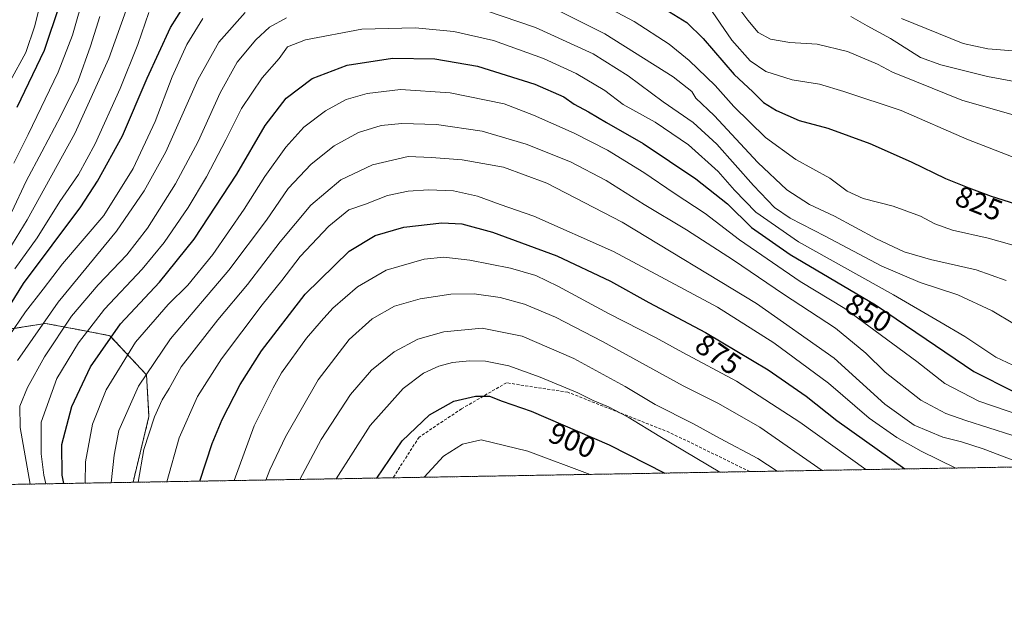
# Model space of a CAD drawing. Units: metres. Extents: x 617129 to 620568, y 4761822 to 4764194.
# Drawn here: x 619648 to 619978, y 4761822 to 4762021 of the extents above; entities that cross this region are included whole.
import ezdxf
from ezdxf.enums import TextEntityAlignment as Align

# ---------------------------------------------------------------- set-up
doc = ezdxf.new("R2010")
doc.units = ezdxf.units.M
doc.header["$MEASUREMENT"] = 0
doc.linetypes.add('TRAZOS', pattern=[0.75, 0.5, -0.25])
doc.linetypes.add('TRAZOSX2', pattern=[1.5, 1, -0.5])
for name, color, linetype, lineweight in [('Arbolado forestal', 92, 'TRAZOS', 0), ('Arbolado forestal CxS', 92, 'Continuous', 0), ('Comarca CxS', 133, 'Continuous', 0), ('Comunidad Autónoma CxS', 142, 'Continuous', 0), ('Curva de nivel maestra', 36, 'Continuous', 30), ('Curva de nivel normal', 36, 'Continuous', 0), ('Entidad de ámbito territorial CxS', 92, 'Continuous', 0), ('Municipio CxS', 142, 'Continuous', 0), ('Provincia CxS', 1, 'Continuous', 0), ('Rótulo de curva de nivel directora', 19, 'Continuous', 0), ('Senda', 19, 'TRAZOSX2', 0)]:
    doc.layers.add(name, color=color, linetype=linetype, lineweight=lineweight)
doc.styles.add('Arial', font='txt', dxfattribs={"height": 0.2})

# ---------------------------------------------------------------- blocks, each defined once
blk = doc.blocks.new('*U152')
at = {"layer": 'Arbolado forestal CxS', "color": 92, "linetype": 'Continuous', "lineweight": 0}
blk.add_polyline3d([(620482.61, 4761879.08, 703.5), (619685.63, 4761865.25, 863.94), (619690.99, 4761887.4, 864.38), (619690.15, 4761901.36, 860.62), (619677.89, 4761914.52, 850.17), (619666.58, 4761916.67, 842.56), (619663.99, 4761917.17, 841.01), (619657.57, 4761918.39, 837.05), (619656.24, 4761918.64, 836.16), (619634.07, 4761915.14, 821.24)], dxfattribs=at)
blk = doc.blocks.new('*U214')
at = {"layer": 'Curva de nivel maestra', "color": 36, "linetype": 'Continuous', "lineweight": 30}
blk.add_polyline3d([(619767.51, 4761866.67, 900), (619776.03, 4761879.21, 900), (619785.24, 4761887.9, 900), (619793.42, 4761892.46, 900), (619800.75, 4761894.25, 900), (619805.4, 4761894.2, 900), (619809.72, 4761892.47, 900), (619819.37, 4761889.11, 900), (619845.65, 4761877.84, 900), (619864.29, 4761868.35, 900)], dxfattribs=at)
blk = doc.blocks.new('*U216')
at = {"layer": 'Curva de nivel maestra', "color": 36, "linetype": 'Continuous', "lineweight": 30}
blk.add_polyline3d([(619708.09, 4761865.64, 875), (619712.21, 4761878.26, 875), (619715.63, 4761886.32, 875), (619721.69, 4761898.07, 875), (619728.84, 4761909.39, 875), (619743.49, 4761928.44, 875), (619758.31, 4761942.92, 875), (619766.99, 4761948.24, 875), (619776.65, 4761951, 875), (619789.42, 4761952.44, 875), (619796.09, 4761952.16, 875), (619806.42, 4761949.28, 875), (619828.09, 4761941.33, 875), (619846.05, 4761932.88, 875), (619858.92, 4761925.65, 875), (619877.96, 4761915.59, 875), (619899.09, 4761903.08, 875), (619911.84, 4761894.18, 875), (619922.12, 4761886.05, 875), (619945.02, 4761869.75, 875)], dxfattribs=at)
blk = doc.blocks.new('*U218')
at = {"layer": 'Curva de nivel maestra', "color": 36, "linetype": 'Continuous', "lineweight": 30}
blk.add_polyline3d([(619662.35, 4761864.84, 850), (619661.85, 4761867.62, 850), (619661.76, 4761877.99, 850), (619665.02, 4761890.7, 850), (619671.33, 4761904.01, 850), (619681.46, 4761918.47, 850), (619694.56, 4761932.56, 850), (619706.22, 4761946.93, 850), (619720.46, 4761968.83, 850), (619730.08, 4761985.17, 850), (619737.07, 4761994.3, 850), (619745.84, 4762000.92, 850), (619757.59, 4762005.47, 850), (619772.82, 4762007.78, 850), (619787.05, 4762007.58, 850), (619801.4, 4762005.14, 850), (619820.68, 4761999.04, 850), (619830.42, 4761994.84, 850), (619833.92, 4761992.33, 850), (619838.7, 4761989.78, 850), (619844.75, 4761986.17, 850), (619857.03, 4761979.12, 850), (619874.78, 4761967.28, 850), (619885.35, 4761958.78, 850), (619893.43, 4761950.89, 850), (619906.47, 4761941.81, 850), (619935.18, 4761924.89, 850), (619952.12, 4761913.32, 850), (619968.21, 4761902.49, 850), (619981.56, 4761895.81, 850)], dxfattribs=at)
blk = doc.blocks.new('*U222')
at = {"layer": 'Curva de nivel maestra', "color": 36, "linetype": 'Continuous', "lineweight": 30}
blk.add_polyline3d([(619666.17, 4762041.5, 800), (619655.77, 4762010.34, 800), (619646.6, 4761991.19, 800)], dxfattribs=at)
blk = doc.blocks.new('*U227')
at = {"layer": 'Curva de nivel maestra', "color": 36, "linetype": 'Continuous', "lineweight": 30}
for points in [[(619639.94, 4761917.99, 825), (619648.88, 4761932.03, 825), (619668.06, 4761957.78, 825), (619673.72, 4761966.41, 825), (619682.13, 4761981.7, 825), (619690.33, 4762001.04, 825), (619698.21, 4762018.1, 825), (619706.77, 4762031.67, 825)], [(619861.54, 4762026.09, 825), (619871.71, 4762019.78, 825), (619877.18, 4762014.42, 825), (619887.59, 4762002.24, 825), (619893.87, 4761996.43, 825), (619897.51, 4761992.86, 825), (619901.82, 4761990.14, 825), (619909.45, 4761986.81, 825), (619919.14, 4761984.3, 825), (619933.19, 4761979.15, 825), (619947.1, 4761972.97, 825), (619958.7, 4761967.34, 825), (619966.52, 4761964.19, 825), (619974.02, 4761961.35, 825), (619990.69, 4761956.16, 825)]]:
    blk.add_polyline3d(points, dxfattribs=at)

msp = doc.modelspace()

# ---------------------------------------------------------------- linework, layer by layer
at = {"layer": 'Arbolado forestal', "color": 92, "linetype": 'TRAZOS', "lineweight": 0}
for points in [[(619634.07, 4761915.14, 821.24), (619656.24, 4761918.64, 836.15), (619657.56, 4761918.39, 837.05), (619663.99, 4761917.17, 841.01), (619666.58, 4761916.67, 842.56), (619677.89, 4761914.52, 850.17), (619690.15, 4761901.36, 860.62), (619690.99, 4761887.4, 864.38), (619685.63, 4761865.25, 863.94)], [(620482.61, 4761879.08, 703.5), (620242.36, 4761874.91, 824.73), (620240.83, 4761874.88, 824.85), (620239.3, 4761874.86, 824.82), (619892.92, 4761868.84, 892.73), (619773, 4761866.76, 901.89), (619685.63, 4761865.25, 863.94)], [(619685.63, 4761865.25, 863.94), (619643.1, 4761864.51, 833.43), (619640.07, 4761864.46, 832.32), (619507.28, 4761862.15, 889.5), (619506.58, 4761862.14, 889.63), (619505.88, 4761862.13, 890.06), (619319.9, 4761858.9, 947.52)]]:
    msp.add_polyline3d(points, dxfattribs=at)
at = {"layer": 'Arbolado forestal CxS', "color": 92, "linetype": 'Continuous', "lineweight": 0}
msp.add_polyline3d([(619634.07, 4761915.14, 821.24), (619656.24, 4761918.64, 836.16), (619657.57, 4761918.39, 837.05), (619663.99, 4761917.17, 841.01), (619666.58, 4761916.67, 842.56), (619677.89, 4761914.52, 850.17), (619690.15, 4761901.36, 860.62), (619690.99, 4761887.4, 864.38), (619685.63, 4761865.25, 863.94), (619685.63, 4761865.25, 863.94), (619319.9, 4761858.9, 947.52)], dxfattribs=at)
at = {"layer": 'Comarca CxS', "color": 133, "linetype": 'Continuous', "lineweight": 0}
for points in [[(618090.18, 4761837.56, 1201.91), (617168.3, 4761821.56, 1084.18), (617128.68, 4764135.1, 1066.9), (617806.61, 4764146.87, 1005.41), (620523.82, 4764194.02, 717.05), (620564.56, 4761880.5, 670.1), (618090.18, 4761837.56, 1201.91)], [(618090.18, 4761837.56, 1201.91), (617168.3, 4761821.56, 1084.18), (617128.68, 4764135.1, 1066.9), (617806.61, 4764146.86, 1005.41), (620523.82, 4764194.02, 717.05), (620564.56, 4761880.5, 670.1), (618090.18, 4761837.56, 1201.91)]]:
    msp.add_polyline3d(points, close=True, dxfattribs=at)
at = {"layer": 'Comunidad Autónoma CxS', "color": 142, "linetype": 'Continuous', "lineweight": 0}
for points in [[(618090.18, 4761837.56, 1201.91), (617168.3, 4761821.56, 1084.18), (617128.68, 4764135.1, 1066.9), (617806.61, 4764146.87, 1005.41), (620523.82, 4764194.02, 717.05), (620564.56, 4761880.5, 670.1), (618090.18, 4761837.56, 1201.91)], [(618090.18, 4761837.56, 1201.91), (617168.3, 4761821.56, 1084.18), (617128.68, 4764135.1, 1066.9), (617806.61, 4764146.86, 1005.41), (620523.82, 4764194.02, 717.05), (620564.56, 4761880.5, 670.1), (618090.18, 4761837.56, 1201.91)]]:
    msp.add_polyline3d(points, close=True, dxfattribs=at)
at = {"layer": 'Curva de nivel normal', "color": 36, "linetype": 'Continuous', "lineweight": 0}
for points in [[(619656.18, 4762033.38, 795), (619652.62, 4762018.69, 795), (619649.59, 4762009.72, 795), (619644.32, 4762000.06, 795)], [(619645.57, 4761972.5, 805), (619650.43, 4761982.17, 805), (619660.52, 4762003.1, 805), (619665.24, 4762015.51, 805), (619669.44, 4762030.06, 805)], [(619984.53, 4761944.01, 830), (619973.04, 4761947.3, 830), (619961.01, 4761949.99, 830), (619955.08, 4761952.09, 830), (619950.27, 4761954.63, 830), (619941.11, 4761958.04, 830), (619930.94, 4761960.64, 830), (619925.61, 4761963.1, 830), (619919.8, 4761967.44, 830), (619908.36, 4761973.74, 830), (619898.21, 4761981.17, 830), (619887.52, 4761991.58, 830), (619881.2, 4761998.55, 830), (619872.48, 4762006.98, 830), (619865.75, 4762012.43, 830), (619854.03, 4762020.11, 830), (619833.53, 4762031.08, 830)], [(619981.78, 4761988.61, 815), (619964.12, 4761993.71, 815), (619948.94, 4761999.83, 815), (619940.82, 4762003.02, 815), (619935.85, 4762005.75, 815), (619925.74, 4762010, 815), (619915.48, 4762012.5, 815), (619906.32, 4762013.04, 815), (619899.81, 4762014.18, 815), (619895.76, 4762016.38, 815), (619892.22, 4762020.55, 815), (619883.82, 4762031.87, 815)], [(619683.86, 4762025.45, 815), (619677.45, 4762007.66, 815), (619666.09, 4761982.5, 815), (619650.1, 4761953.5, 815), (619642.61, 4761941.39, 815)], [(619690.98, 4762023.1, 820), (619687.28, 4762012.4, 820), (619681.28, 4761997.62, 820), (619672.87, 4761979, 820), (619667.36, 4761968.72, 820), (619661.09, 4761959.58, 820), (619653.4, 4761947.38, 820), (619645.88, 4761936.97, 820)], [(619723.3, 4762023.11, 835), (619714.5, 4762013.17, 835), (619707.36, 4762000.5, 835), (619696.63, 4761976.34, 835), (619689.36, 4761963.2, 835), (619680.08, 4761949.68, 835), (619660.48, 4761925.83, 835), (619646.86, 4761906.16, 835)], [(619989.3, 4761913.92, 840), (619974.31, 4761922.84, 840), (619962.76, 4761928.2, 840), (619950.1, 4761932.41, 840), (619937.21, 4761937.89, 840), (619918.22, 4761947.94, 840), (619906.49, 4761954, 840), (619901.14, 4761957.65, 840), (619894.09, 4761964.94, 840), (619881.82, 4761978.88, 840), (619873.9, 4761986.2, 840), (619863.76, 4761993.06, 840), (619852.06, 4762001.83, 840), (619840.29, 4762009.23, 840), (619820.83, 4762018.04, 840), (619804.03, 4762023.78, 840)], [(619979.02, 4761933.1, 835), (619968.95, 4761936.68, 835), (619953.64, 4761940.09, 835), (619944.81, 4761942.75, 835), (619935.43, 4761947.12, 835), (619921.32, 4761954.67, 835), (619912.93, 4761958.66, 835), (619905.38, 4761963.5, 835), (619895.59, 4761972.75, 835), (619880.89, 4761988.51, 835), (619874.77, 4761994.34, 835), (619873.37, 4761996.56, 835), (619867.18, 4762001.56, 835), (619844.2, 4762015.95, 835), (619823.76, 4762026.16, 835)], [(619986.84, 4761972.42, 820), (619965.84, 4761980.51, 820), (619943.74, 4761990.22, 820), (619924.51, 4761996.55, 820), (619916.35, 4761999.08, 820), (619907.1, 4762000.45, 820), (619898.33, 4762003.35, 820), (619893.04, 4762006.9, 820), (619886.86, 4762013.81, 820), (619879.01, 4762025.24, 820)], [(619709.09, 4762021.08, 830), (619703.73, 4762012.38, 830), (619698.79, 4762001.5, 830), (619693.07, 4761986.5, 830), (619685.63, 4761970.68, 830), (619675.83, 4761954.9, 830), (619661.96, 4761938.68, 830), (619655.44, 4761930.2, 830), (619649.49, 4761922.57, 830), (619644.01, 4761914.52, 830)], [(619674.52, 4762021.83, 810), (619671.39, 4762011.82, 810), (619667.14, 4762000.19, 810), (619661.35, 4761988.44, 810), (619654.97, 4761976.33, 810), (619649.72, 4761966.5, 810), (619644.91, 4761956.17, 810)], [(619737.19, 4762021.36, 840), (619731.53, 4762018.15, 840), (619726.89, 4762013.96, 840), (619720.67, 4762006.46, 840), (619714.87, 4761996.15, 840), (619707.54, 4761979.75, 840), (619699.92, 4761965.55, 840), (619690.49, 4761950.7, 840), (619683.54, 4761941.68, 840), (619673.94, 4761931.64, 840), (619665.01, 4761921.03, 840), (619655.86, 4761907.42, 840), (619650.16, 4761897.16, 840), (619647.55, 4761890.82, 840), (619647.72, 4761883.66, 840), (619651.03, 4761864.65, 840)], [(619999.32, 4761996.71, 810), (619972.76, 4762001.58, 810), (619957.14, 4762005.56, 810), (619950.25, 4762008.06, 810), (619940.18, 4762014.38, 810), (619932.28, 4762018.66, 810), (619926.81, 4762021.74, 810)], [(619943.84, 4762021.12, 805), (619964.62, 4762012.69, 805), (619972.84, 4762010.91, 805), (619985.55, 4762009.96, 805)], [(619985.11, 4761902.84, 845), (619975.56, 4761907.29, 845), (619965.2, 4761914.26, 845), (619956.72, 4761919.12, 845), (619941.16, 4761928.23, 845), (619909.28, 4761946.02, 845), (619894.96, 4761956.03, 845), (619887.7, 4761963.44, 845), (619882.31, 4761969.72, 845), (619872.26, 4761978.66, 845), (619861.1, 4761986.25, 845), (619850.37, 4761992.16, 845), (619844.23, 4761996.93, 845), (619834.51, 4762002.64, 845), (619823.52, 4762007.64, 845), (619806.75, 4762013.72, 845), (619793.42, 4762016.7, 845), (619780.4, 4762017.92, 845), (619762.49, 4762017.5, 845), (619743.59, 4762013.94, 845), (619737.55, 4762011.61, 845), (619734.75, 4762007.66, 845), (619729.08, 4762001.14, 845), (619722.08, 4761990.87, 845), (619716.82, 4761980.32, 845), (619710.34, 4761967.93, 845), (619704.2, 4761957.58, 845), (619696.13, 4761945.83, 845), (619688.75, 4761936.83, 845), (619676.1, 4761923.47, 845), (619667.3, 4761912.16, 845), (619660.05, 4761900.13, 845), (619654.76, 4761885.5, 845), (619654.72, 4761874.8, 845), (619655.61, 4761867.62, 845), (619656.35, 4761864.74, 845)], [(619988.94, 4761886.05, 855), (619969.89, 4761892.46, 855), (619958.4, 4761898.46, 855), (619949.06, 4761905.79, 855), (619924.88, 4761923.61, 855), (619909.82, 4761932.72, 855), (619889.48, 4761946.72, 855), (619877.91, 4761955.59, 855), (619867.52, 4761962.38, 855), (619857.34, 4761969.36, 855), (619845.07, 4761976.82, 855), (619833.88, 4761982.63, 855), (619820.24, 4761988.65, 855), (619810.34, 4761992.48, 855), (619792.22, 4761996.18, 855), (619775.51, 4761997.22, 855), (619764.28, 4761995.94, 855), (619757.26, 4761993.84, 855), (619750.3, 4761990.11, 855), (619743.04, 4761984.54, 855), (619736.95, 4761977.86, 855), (619729.87, 4761968.04, 855), (619722.96, 4761957.04, 855), (619712.46, 4761941.83, 855), (619704.06, 4761931.5, 855), (619697.4, 4761924.97, 855), (619686.47, 4761912.37, 855), (619676.58, 4761896.29, 855), (619672.01, 4761884.82, 855), (619669.65, 4761872.13, 855), (619669.56, 4761864.97, 855)], [(619996.42, 4761876.15, 860), (619965.45, 4761886.03, 860), (619958.81, 4761888.41, 860), (619950.41, 4761892.89, 860), (619938.38, 4761902.29, 860), (619931.88, 4761908.61, 860), (619921.66, 4761917.05, 860), (619904.17, 4761928.5, 860), (619887.44, 4761939.91, 860), (619871.67, 4761950.05, 860), (619857.4, 4761958.62, 860), (619844.61, 4761966.72, 860), (619832.67, 4761972.89, 860), (619817.78, 4761978.93, 860), (619802.98, 4761983.28, 860), (619787.59, 4761985.52, 860), (619775.98, 4761985.88, 860), (619769, 4761985.14, 860), (619761.35, 4761982.76, 860), (619753.18, 4761978.28, 860), (619745.48, 4761972.12, 860), (619737.78, 4761963.93, 860), (619730.52, 4761953.32, 860), (619717.82, 4761936.54, 860), (619698.19, 4761913.45, 860), (619687.49, 4761897.6, 860), (619680.91, 4761882.65, 860), (619679.29, 4761874.37, 860), (619678.34, 4761865.12, 860)], [(619987.23, 4761870.48, 865), (619971.26, 4761876.47, 865), (619964.05, 4761878.9, 865), (619957.76, 4761880.47, 865), (619948.11, 4761884.45, 865), (619938.26, 4761891.51, 865), (619921.22, 4761907.01, 865), (619895.16, 4761925.36, 865), (619850, 4761952.64, 865), (619824.67, 4761965.75, 865), (619810.18, 4761971.18, 865), (619796.24, 4761973.66, 865), (619785.95, 4761974.44, 865), (619778.05, 4761974.74, 865), (619766.09, 4761971.99, 865), (619755.42, 4761966.89, 865), (619745.42, 4761958.36, 865), (619735.08, 4761946.11, 865), (619724.08, 4761931.73, 865), (619714.08, 4761919.88, 865), (619701.83, 4761904.08, 865), (619697.76, 4761896.78, 865), (619695.45, 4761892.96, 865), (619692.8, 4761887.2, 865), (619689.24, 4761876.23, 865), (619687.33, 4761865.28, 865)], [(619962.08, 4761870.04, 870), (619950.46, 4761875.71, 870), (619942.26, 4761880.29, 870), (619933, 4761886.75, 870), (619919.34, 4761898.55, 870), (619901.02, 4761912.08, 870), (619882.02, 4761924.08, 870), (619847.12, 4761942.86, 870), (619820.31, 4761954.73, 870), (619808.95, 4761958.58, 870), (619801.37, 4761961.46, 870), (619793.27, 4761963.17, 870), (619784.94, 4761963.5, 870), (619778.08, 4761963.08, 870), (619771.17, 4761961.58, 870), (619763.78, 4761958.77, 870), (619758.18, 4761956.76, 870), (619751.45, 4761951.32, 870), (619741.82, 4761941.17, 870), (619735.65, 4761933.11, 870), (619729.08, 4761924.93, 870), (619715.37, 4761906.77, 870), (619707.25, 4761894.09, 870), (619701.15, 4761880.24, 870), (619696.94, 4761865.44, 870)], [(619931.86, 4761869.52, 880), (619909.67, 4761885.43, 880), (619888.44, 4761899.24, 880), (619870.34, 4761908.91, 880), (619861.2, 4761913.96, 880), (619845.68, 4761921.84, 880), (619828.44, 4761931.18, 880), (619821.04, 4761934.79, 880), (619812.51, 4761937.23, 880), (619798.85, 4761939.91, 880), (619790.09, 4761940.93, 880), (619783.42, 4761940.24, 880), (619770.75, 4761936.59, 880), (619761.09, 4761930.96, 880), (619752.75, 4761923.72, 880), (619748.89, 4761919.41, 880), (619743.98, 4761913.71, 880), (619735.5, 4761902.05, 880), (619732.77, 4761896.94, 880), (619726.39, 4761884.17, 880), (619719.57, 4761865.84, 880)], [(619917.18, 4761869.27, 885), (619896.21, 4761883.76, 885), (619882.37, 4761891.72, 885), (619870.51, 4761897.62, 885), (619843.44, 4761912.51, 885), (619827.6, 4761920.73, 885), (619817.16, 4761925.15, 885), (619808.98, 4761927.4, 885), (619800.27, 4761928.55, 885), (619792.47, 4761928.42, 885), (619782.09, 4761926.92, 885), (619773.49, 4761924.41, 885), (619765.95, 4761920.2, 885), (619758.25, 4761913.28, 885), (619747.84, 4761899.65, 885), (619736.88, 4761880.58, 885), (619731.58, 4761869.45, 885), (619730.22, 4761866.02, 885)], [(619902.09, 4761869, 890), (619895.62, 4761873.25, 890), (619882.94, 4761880, 890), (619873.75, 4761885.04, 890), (619861.06, 4761891.38, 890), (619851.01, 4761897.46, 890), (619833.74, 4761906.86, 890), (619816.42, 4761914.36, 890), (619802.99, 4761917.07, 890), (619790.05, 4761915.86, 890), (619781.33, 4761913.32, 890), (619773.42, 4761909.11, 890), (619765.75, 4761902.97, 890), (619758.68, 4761894.71, 890), (619748.81, 4761879.68, 890), (619741.71, 4761866.22, 890)], [(619882.77, 4761868.67, 895), (619862.69, 4761880.6, 895), (619852.04, 4761887.16, 895), (619845.38, 4761890.65, 895), (619840.24, 4761892.69, 895), (619835.09, 4761895.27, 895), (619822.44, 4761900.62, 895), (619811.87, 4761904.34, 895), (619804.06, 4761905.92, 895), (619798.7, 4761906.06, 895), (619792.94, 4761905.47, 895), (619788.4, 4761904.3, 895), (619783.29, 4761901.95, 895), (619776.42, 4761896.72, 895), (619765.32, 4761884.38, 895), (619753.89, 4761866.43, 895)], [(619839.2, 4761867.91, 905), (619818.26, 4761875.67, 905), (619802.64, 4761879.48, 905), (619796.38, 4761878.1, 905), (619789.96, 4761874.03, 905), (619783.43, 4761866.94, 905)]]:
    msp.add_polyline3d(points, dxfattribs=at)
at = {"layer": 'Entidad de ámbito territorial CxS', "color": 92, "linetype": 'Continuous', "lineweight": 0}
for points in [[(617806.61, 4764146.87, 1005.41), (620523.82, 4764194.02, 717.05), (620564.56, 4761880.5, 670.1), (618176, 4761839.05, 1177.95)], [(617806.61, 4764146.86, 1005.41), (620523.82, 4764194.02, 717.05), (620564.56, 4761880.5, 670.1), (618176, 4761839.05, 1177.95)]]:
    msp.add_polyline3d(points, dxfattribs=at)
at = {"layer": 'Municipio CxS', "color": 142, "linetype": 'Continuous', "lineweight": 0}
for points in [[(617806.61, 4764146.87, 1005.41), (620523.82, 4764194.02, 717.05), (620564.56, 4761880.5, 670.1), (618090.18, 4761837.56, 1201.91)], [(617806.61, 4764146.86, 1005.41), (620523.82, 4764194.02, 717.05), (620564.56, 4761880.5, 670.1), (618090.18, 4761837.56, 1201.91)]]:
    msp.add_polyline3d(points, dxfattribs=at)
at = {"layer": 'Provincia CxS', "color": 1, "linetype": 'Continuous', "lineweight": 0}
msp.add_polyline3d([(620564.56, 4761880.5, 670.1), (617168.3, 4761821.56, 1084.18), (617128.68, 4764135.1, 1066.9), (620523.82, 4764194.02, 717.05), (620564.56, 4761880.5, 670.1)], close=True, dxfattribs=at)
msp.add_polyline3d([(620564.56, 4761880.5, 670.1), (617168.3, 4761821.56, 1084.18), (617128.68, 4764135.1, 1066.9), (620523.82, 4764194.02, 717.05), (620564.56, 4761880.5, 670.1)], close=True, dxfattribs=at)
at = {"layer": 'Senda', "color": 19, "linetype": 'TRAZOSX2', "lineweight": 0}
msp.add_polyline3d([(619892.92, 4761868.84, 892.73), (619865.9, 4761882.02, 893.48), (619831.77, 4761895.51, 895.49), (619811.13, 4761898.69, 897.58), (619796.05, 4761889.96, 901.12), (619781.76, 4761880.43, 901.78), (619773, 4761866.76, 901.89)], dxfattribs=at)

# ---------------------------------------------------------------- block references
at = {"layer": 'Arbolado forestal CxS', "color": 92, "linetype": 'Continuous', "lineweight": 0}
msp.add_blockref('*U152', (0, 0), dxfattribs=at)
at = {"layer": 'Curva de nivel maestra', "color": 36, "linetype": 'Continuous', "lineweight": 30}
for name in ['*U216', '*U218', '*U227', '*U222', '*U214']:
    msp.add_blockref(name, (0, 0), dxfattribs=at)

# ---------------------------------------------------------------- texts
at = {"layer": 'Rótulo de curva de nivel directora', "color": 19, "linetype": 'Continuous', "lineweight": 0, "style": 'Arial'}
for s, rotation, p in [('825', -21.9401, (619969.91, 4761959.01)), ('850', -30.5125, (619932.82, 4761922.19)), ('875', -34.9166, (619882.33, 4761908.24)), ('900', -23.2118, (619833.23, 4761879.33))]:
    msp.add_text(s, height=7, rotation=rotation, dxfattribs=at).set_placement(p, align=Align.MIDDLE_CENTER)

doc.saveas('drawing.dxf')
